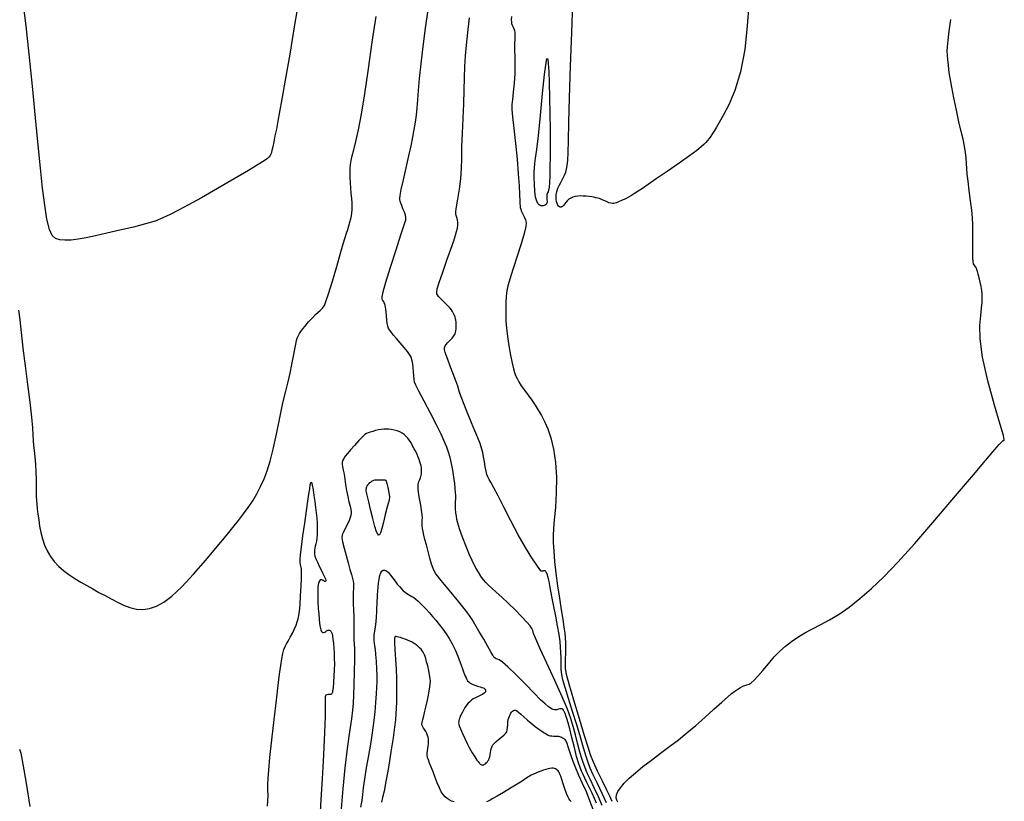
# Model space of a CAD drawing. Extents: x 349719 to 352919, y 1045800 to 1048800.
# Drawn here: x 351189 to 351477, y 1047892 to 1048121 of the extents above; entities that cross this region are included whole.
import ezdxf

# ---------------------------------------------------------------- set-up
doc = ezdxf.new("R2010")
doc.units = 0
doc.header["$MEASUREMENT"] = 0
doc.layers.add('INDEX', color=1, linetype='CONTINUOUS')
doc.layers.add('INTER', color=33, linetype='CONTINUOUS')

msp = doc.modelspace()

# ---------------------------------------------------------------- linework, layer by layer
at = {"layer": 'INDEX', "linetype": 'Continuous', "elevation": 2370}
msp.add_lwpolyline([(351360.83, 1047891.95), (351359.59, 1047894.62), (351358.19, 1047897.55), (351356.94, 1047900.17), (351356.94, 1047900.17), (351356.05, 1047902.09), (351355.41, 1047903.7), (351354.81, 1047905.52), (351354.81, 1047905.52), (351354.08, 1047908.01), (351353.18, 1047911.14), (351352.11, 1047914.77), (351352.11, 1047914.77), (351350.88, 1047918.69), (351349.67, 1047922.49), (351348.67, 1047925.68), (351348.67, 1047925.68), (351348.03, 1047927.94), (351347.7, 1047929.56), (351347.55, 1047930.99), (351347.55, 1047930.99), (351347.5, 1047932.59), (351347.48, 1047934.31), (351347.45, 1047935.99), (351347.45, 1047935.99), (351347.37, 1047937.57), (351347.2, 1047939.23), (351346.9, 1047941.27), (351346.9, 1047941.27), (351346.45, 1047943.83), (351345.92, 1047946.68), (351345.38, 1047949.49), (351345.38, 1047949.49), (351344.9, 1047951.94), (351344.5, 1047953.98), (351344.19, 1047955.59), (351344.19, 1047955.59), (351343.96, 1047956.77), (351343.79, 1047957.62), (351343.65, 1047958.25), (351343.65, 1047958.25), (351343.5, 1047958.77), (351343.34, 1047959.2), (351343.17, 1047959.53), (351343.17, 1047959.53), (351342.99, 1047959.77), (351342.8, 1047959.91), (351342.6, 1047959.96), (351342.6, 1047959.96), (351342.39, 1047959.92), (351342.18, 1047959.84), (351341.96, 1047959.79), (351341.96, 1047959.79), (351341.7, 1047959.85), (351341.23, 1047960.32), (351340.35, 1047961.53), (351338.92, 1047963.73), (351337.05, 1047966.79), (351334.94, 1047970.5), (351334.94, 1047970.5), (351332.77, 1047974.58), (351330.73, 1047978.57), (351329.03, 1047981.92), (351329.03, 1047981.92), (351327.81, 1047984.23), (351326.99, 1047985.71), (351326.44, 1047986.67), (351326.44, 1047986.67), (351326.05, 1047987.43), (351325.75, 1047988.18), (351325.5, 1047989.14), (351325.5, 1047989.14), (351325.25, 1047990.41), (351325.01, 1047991.86), (351324.76, 1047993.31), (351324.76, 1047993.31), (351324.51, 1047994.6), (351324.2, 1047995.85), (351323.74, 1047997.24), (351323.74, 1047997.24), (351323.08, 1047998.92), (351322.23, 1048000.93), (351321.23, 1048003.29), (351321.23, 1048003.29), (351320.14, 1048005.96), (351319.08, 1048008.63), (351318.22, 1048010.92), (351318.22, 1048010.92), (351317.66, 1048012.6), (351317.21, 1048014), (351316.68, 1048015.58), (351316.68, 1048015.58), (351315.9, 1048017.65), (351315.02, 1048019.89), (351314.25, 1048021.83), (351314.25, 1048021.83), (351313.76, 1048023.13), (351313.49, 1048023.89), (351313.36, 1048024.34), (351313.36, 1048024.34), (351313.3, 1048024.69), (351313.27, 1048024.98), (351313.29, 1048025.26), (351313.29, 1048025.26), (351313.36, 1048025.54), (351313.52, 1048025.86), (351313.79, 1048026.26), (351313.79, 1048026.26), (351314.22, 1048026.74), (351314.71, 1048027.26), (351315.19, 1048027.75), (351315.19, 1048027.75), (351315.57, 1048028.15), (351315.86, 1048028.48), (351316.09, 1048028.78), (351316.09, 1048028.78), (351316.28, 1048029.07), (351316.44, 1048029.4), (351316.57, 1048029.79), (351316.57, 1048029.79), (351316.66, 1048030.27), (351316.73, 1048030.82), (351316.76, 1048031.44), (351316.76, 1048031.44), (351316.75, 1048032.1), (351316.7, 1048032.75), (351316.63, 1048033.35), (351316.63, 1048033.35), (351316.53, 1048033.86), (351316.4, 1048034.29), (351316.25, 1048034.7), (351316.25, 1048034.7), (351316.08, 1048035.11), (351315.87, 1048035.53), (351315.64, 1048035.95), (351315.64, 1048035.95), (351315.36, 1048036.4), (351314.98, 1048036.9), (351314.42, 1048037.51), (351314.42, 1048037.51), (351313.64, 1048038.27), (351312.79, 1048039.07), (351312.04, 1048039.79), (351312.04, 1048039.79), (351311.53, 1048040.33), (351311.24, 1048040.76), (351311.09, 1048041.14), (351311.09, 1048041.14), (351311.03, 1048041.61), (351311.2, 1048042.54), (351311.76, 1048044.4), (351311.76, 1048044.4), (351312.78, 1048047.4), (351314.02, 1048050.95), (351315.18, 1048054.23), (351316, 1048056.62), (351316.53, 1048058.24), (351316.86, 1048059.39), (351316.86, 1048059.39), (351317.09, 1048060.34), (351317.22, 1048061.19), (351317.22, 1048061.99), (351317.22, 1048061.99), (351317.11, 1048062.78), (351316.92, 1048063.49), (351316.72, 1048064.07), (351316.72, 1048064.07), (351316.59, 1048064.53), (351316.59, 1048065.22), (351316.79, 1048066.56), (351316.79, 1048066.56), (351317.21, 1048068.84), (351317.72, 1048071.75), (351318.13, 1048074.84), (351318.13, 1048074.84), (351318.32, 1048077.79), (351318.38, 1048080.79), (351318.42, 1048084.17), (351318.42, 1048084.17), (351318.55, 1048088.14), (351318.75, 1048092.46), (351318.94, 1048096.77), (351318.94, 1048096.77), (351319.07, 1048100.76), (351319.18, 1048104.39), (351319.31, 1048107.72), (351319.31, 1048107.72), (351319.49, 1048110.81), (351319.76, 1048114), (351320.12, 1048117.64), (351320.12, 1048117.64), (351320.6, 1048122.02)], dxfattribs=at)
at = {"layer": 'INTER', "color": 33, "linetype": 'Continuous'}
for points, elevation in [([(351270.69, 1048127.87), (351269.37, 1048119.94), (351267.91, 1048111.37), (351266.58, 1048103.71), (351266.58, 1048103.71), (351265.61, 1048098.18), (351264.94, 1048094.42), (351264.43, 1048091.69), (351264.43, 1048091.69), (351264, 1048089.37), (351263.6, 1048087.35), (351263.25, 1048085.63), (351263.25, 1048085.63), (351262.94, 1048084.2), (351262.67, 1048083.07), (351262.44, 1048082.23), (351262.44, 1048082.23), (351262.23, 1048081.66), (351261.93, 1048081.22), (351261.39, 1048080.75), (351261.39, 1048080.75), (351260.43, 1048080.08), (351258.71, 1048078.98), (351255.84, 1048077.24), (351255.84, 1048077.24), (351251.63, 1048074.76), (351246.75, 1048071.93), (351242.07, 1048069.26), (351242.07, 1048069.26), (351238.28, 1048067.16), (351235.31, 1048065.57), (351232.88, 1048064.34), (351232.88, 1048064.34), (351230.71, 1048063.33), (351228.43, 1048062.43), (351225.63, 1048061.56), (351225.63, 1048061.56), (351222.06, 1048060.64), (351218.1, 1048059.73), (351214.27, 1048058.87), (351214.27, 1048058.87), (351210.98, 1048058.14), (351208.21, 1048057.55), (351205.84, 1048057.12), (351205.84, 1048057.12), (351203.78, 1048056.87), (351202, 1048056.8), (351200.5, 1048056.91), (351200.5, 1048056.91), (351199.27, 1048057.27), (351198.27, 1048058.16), (351197.44, 1048059.97), (351197.44, 1048059.97), (351196.72, 1048062.96), (351196.07, 1048067.05), (351195.46, 1048072.05), (351195.46, 1048072.05), (351194.85, 1048077.88), (351194.17, 1048084.69), (351193.39, 1048092.72), (351193.39, 1048092.72), (351192.46, 1048101.96), (351191.49, 1048111.35), (351190.6, 1048119.59), (351190.6, 1048119.59), (351189.89, 1048125.71)], 2376), ([(351402.6, 1048125.88), (351402.12, 1048119.59), (351401.34, 1048112.67), (351400.15, 1048106.11), (351400.15, 1048106.11), (351398.49, 1048100.69), (351396.65, 1048096.48), (351395.01, 1048093.4), (351395.01, 1048093.4), (351393.83, 1048091.3), (351393.04, 1048089.92), (351392.45, 1048088.94), (351392.45, 1048088.94), (351391.91, 1048088.09), (351391.4, 1048087.33), (351390.92, 1048086.66), (351390.92, 1048086.66), (351390.45, 1048086.06), (351389.95, 1048085.49), (351389.36, 1048084.88), (351389.36, 1048084.88), (351388.56, 1048084.15), (351387.28, 1048083.11), (351385.18, 1048081.55), (351385.18, 1048081.55), (351382.12, 1048079.38), (351378.62, 1048076.95), (351375.42, 1048074.75), (351375.42, 1048074.75), (351373.04, 1048073.13), (351371.38, 1048072.01), (351370.14, 1048071.19), (351370.14, 1048071.19), (351369.06, 1048070.5), (351368.11, 1048069.92), (351367.29, 1048069.45), (351367.29, 1048069.45), (351366.59, 1048069.07), (351365.99, 1048068.77), (351365.46, 1048068.52), (351365.46, 1048068.52), (351364.98, 1048068.31), (351364.55, 1048068.11), (351364.14, 1048067.93), (351364.14, 1048067.93), (351363.74, 1048067.78), (351363.35, 1048067.65), (351362.96, 1048067.57), (351362.96, 1048067.57), (351362.55, 1048067.56), (351362.09, 1048067.64), (351361.51, 1048067.81), (351361.51, 1048067.81), (351360.8, 1048068.11), (351360.03, 1048068.45), (351359.32, 1048068.76), (351359.32, 1048068.76), (351358.74, 1048068.99), (351358.23, 1048069.15), (351357.72, 1048069.27), (351357.72, 1048069.27), (351357.14, 1048069.38), (351356.47, 1048069.49), (351355.72, 1048069.6), (351355.72, 1048069.6), (351354.89, 1048069.69), (351354.02, 1048069.76), (351353.16, 1048069.78), (351353.16, 1048069.78), (351352.37, 1048069.73), (351351.63, 1048069.61), (351350.96, 1048069.41), (351350.35, 1048069.14), (351349.8, 1048068.8), (351349.32, 1048068.38), (351349.32, 1048068.38), (351348.9, 1048067.9), (351348.53, 1048067.41), (351348.19, 1048066.99), (351348.19, 1048066.99), (351347.87, 1048066.68), (351347.57, 1048066.51), (351347.28, 1048066.46), (351347.28, 1048066.46), (351347.02, 1048066.55), (351346.78, 1048066.77), (351346.55, 1048067.11), (351346.55, 1048067.11), (351346.34, 1048067.58), (351346.17, 1048068.14), (351346.06, 1048068.75), (351346.06, 1048068.75), (351346.02, 1048069.39), (351346.05, 1048070.04), (351346.16, 1048070.71), (351346.16, 1048070.71), (351346.34, 1048071.39), (351346.59, 1048072.09), (351346.92, 1048072.8), (351346.92, 1048072.8), (351347.32, 1048073.53), (351347.75, 1048074.29), (351348.16, 1048075.07), (351348.16, 1048075.07), (351348.53, 1048075.9), (351348.85, 1048076.77), (351349.11, 1048077.67), (351349.11, 1048077.67), (351349.31, 1048078.69), (351349.47, 1048080.15), (351349.58, 1048082.47), (351349.58, 1048082.47), (351349.67, 1048086.06), (351349.78, 1048091.28), (351349.98, 1048098.53), (351349.98, 1048098.53), (351350.28, 1048107.81), (351350.62, 1048117.68), (351350.9, 1048126.32)], 2368), ([(351188.35, 1048036.3), (351188.75, 1048033.47), (351188.75, 1048033.47), (351189.19, 1048029.72), (351189.7, 1048025.17), (351190.3, 1048020.03), (351190.3, 1048020.03), (351190.99, 1048014.56), (351191.66, 1048009.32), (351192.19, 1048004.92), (351192.19, 1048004.92), (351192.47, 1048001.8), (351192.6, 1047999.68), (351192.68, 1047998.11), (351192.68, 1047998.11), (351192.81, 1047996.69), (351192.99, 1047995.16), (351193.18, 1047993.36), (351193.18, 1047993.36), (351193.36, 1047991.19), (351193.5, 1047988.88), (351193.58, 1047986.77), (351193.58, 1047986.77), (351193.59, 1047985.11), (351193.57, 1047983.81), (351193.55, 1047982.71), (351193.55, 1047982.71), (351193.57, 1047981.66), (351193.64, 1047980.58), (351193.74, 1047979.4), (351193.74, 1047979.4), (351193.89, 1047978.06), (351194.08, 1047976.55), (351194.3, 1047974.87), (351194.3, 1047974.87), (351194.57, 1047973.05), (351194.92, 1047971.14), (351195.39, 1047969.25), (351195.39, 1047969.25), (351196.01, 1047967.45), (351196.8, 1047965.75), (351197.75, 1047964.15), (351197.75, 1047964.15), (351198.87, 1047962.66), (351200.14, 1047961.28), (351201.58, 1047959.99), (351201.58, 1047959.99), (351203.17, 1047958.81), (351204.87, 1047957.7), (351206.63, 1047956.64), (351206.63, 1047956.64), (351208.41, 1047955.61), (351210.19, 1047954.6), (351211.98, 1047953.61), (351213.78, 1047952.65), (351215.58, 1047951.7), (351217.4, 1047950.78), (351217.4, 1047950.78), (351219.22, 1047949.89), (351221.06, 1047949.16), (351222.94, 1047948.69), (351222.94, 1047948.69), (351224.87, 1047948.59), (351226.84, 1047948.89), (351228.87, 1047949.57), (351228.87, 1047949.57), (351230.98, 1047950.7), (351233.37, 1047952.48), (351236.25, 1047955.18), (351236.25, 1047955.18), (351239.71, 1047958.91), (351243.36, 1047963.09), (351246.68, 1047967.03), (351246.68, 1047967.03), (351249.27, 1047970.16), (351251.26, 1047972.61), (351252.89, 1047974.67), (351252.89, 1047974.67), (351254.39, 1047976.6), (351255.78, 1047978.51), (351257.08, 1047980.45), (351257.08, 1047980.45), (351258.28, 1047982.48), (351259.38, 1047984.61), (351260.38, 1047986.84), (351260.38, 1047986.84), (351261.3, 1047989.22), (351262.18, 1047992.02), (351263.08, 1047995.57), (351263.08, 1047995.57), (351264.04, 1048000), (351265.02, 1048004.77), (351265.94, 1048009.14), (351265.94, 1048009.14), (351266.74, 1048012.57), (351267.44, 1048015.31), (351268.04, 1048017.81), (351268.04, 1048017.81), (351268.58, 1048020.37), (351269.03, 1048022.84), (351269.4, 1048024.92), (351269.4, 1048024.92), (351269.68, 1048026.39), (351269.9, 1048027.37), (351270.11, 1048028.09), (351270.11, 1048028.09), (351270.36, 1048028.73), (351270.75, 1048029.44), (351271.39, 1048030.36), (351271.39, 1048030.36), (351272.34, 1048031.54), (351273.46, 1048032.85), (351274.58, 1048034.07), (351274.58, 1048034.07), (351275.52, 1048035.02), (351276.28, 1048035.73), (351276.84, 1048036.23), (351276.84, 1048036.23), (351277.23, 1048036.58), (351277.52, 1048036.87), (351277.77, 1048037.18), (351277.77, 1048037.18), (351278.08, 1048037.69), (351278.55, 1048038.83), (351279.32, 1048041.11), (351279.32, 1048041.11), (351280.43, 1048044.78), (351281.69, 1048049.08), (351282.83, 1048053), (351282.83, 1048053), (351283.63, 1048055.77), (351284.17, 1048057.58), (351284.58, 1048058.86), (351284.58, 1048058.86), (351284.94, 1048059.99), (351285.27, 1048061.06), (351285.57, 1048062.06), (351285.57, 1048062.06), (351285.82, 1048063.04), (351286.01, 1048063.98), (351286.16, 1048064.88), (351286.16, 1048064.88), (351286.24, 1048065.76), (351286.28, 1048066.7), (351286.24, 1048067.77), (351286.24, 1048067.77), (351286.13, 1048069.04), (351285.98, 1048070.47), (351285.84, 1048072.02), (351285.84, 1048072.02), (351285.74, 1048073.6), (351285.68, 1048075.16), (351285.66, 1048076.59), (351285.68, 1048077.86), (351285.78, 1048079.03), (351285.96, 1048080.21), (351285.96, 1048080.21), (351286.27, 1048081.56), (351286.71, 1048083.31), (351287.3, 1048085.76), (351287.3, 1048085.76), (351288.05, 1048089.17), (351288.93, 1048093.76), (351289.91, 1048099.7), (351289.91, 1048099.7), (351290.98, 1048107), (351292.11, 1048114.88), (351293.26, 1048122.35)], 2374), ([(351359.53, 1047891.14), (351358.43, 1047893.67), (351357.22, 1047896.33), (351356.14, 1047898.64), (351356.14, 1047898.64), (351355.39, 1047900.26), (351354.87, 1047901.41), (351354.45, 1047902.45), (351354, 1047903.7), (351353.49, 1047905.25), (351352.94, 1047907.15), (351352.94, 1047907.15), (351352.34, 1047909.4), (351351.71, 1047911.85), (351351.05, 1047914.3), (351351.05, 1047914.3), (351350.35, 1047916.67), (351349.37, 1047919.39), (351347.86, 1047922.99), (351347.86, 1047922.99), (351345.7, 1047927.75), (351343.31, 1047932.85), (351341.28, 1047937.21), (351341.28, 1047937.21), (351340.05, 1047940.02), (351339.46, 1047941.57), (351339.17, 1047942.42), (351339.17, 1047942.42), (351338.89, 1047943.06), (351338.39, 1047943.81), (351337.44, 1047944.9), (351337.44, 1047944.9), (351335.91, 1047946.52), (351333.99, 1047948.46), (351331.98, 1047950.42), (351331.98, 1047950.42), (351330.1, 1047952.16), (351328.48, 1047953.62), (351327.16, 1047954.79), (351327.16, 1047954.79), (351326.17, 1047955.7), (351325.4, 1047956.48), (351324.72, 1047957.32), (351324.72, 1047957.32), (351324.01, 1047958.35), (351323.29, 1047959.5), (351322.62, 1047960.62), (351322.62, 1047960.62), (351322.02, 1047961.67), (351321.39, 1047962.9), (351320.62, 1047964.65), (351320.62, 1047964.65), (351319.64, 1047967.09), (351318.61, 1047969.81), (351317.75, 1047972.2), (351317.75, 1047972.2), (351317.21, 1047973.85), (351316.93, 1047974.96), (351316.79, 1047975.89), (351316.79, 1047975.89), (351316.67, 1047976.94), (351316.58, 1047978.06), (351316.54, 1047979.16), (351316.54, 1047979.16), (351316.55, 1047980.15), (351316.59, 1047981.06), (351316.61, 1047981.96), (351316.61, 1047981.96), (351316.58, 1047982.9), (351316.48, 1047984.02), (351316.32, 1047985.47), (351316.32, 1047985.47), (351316.07, 1047987.32), (351315.76, 1047989.37), (351315.39, 1047991.36), (351315.39, 1047991.36), (351314.98, 1047993.09), (351314.52, 1047994.65), (351313.96, 1047996.19), (351313.96, 1047996.19), (351313.26, 1047997.89), (351312.32, 1047999.97), (351310.98, 1048002.68), (351310.98, 1048002.68), (351309.22, 1048006.1), (351307.36, 1048009.64), (351305.82, 1048012.55), (351305.82, 1048012.55), (351304.92, 1048014.29), (351304.53, 1048015.25), (351304.39, 1048016.02), (351304.39, 1048016.02), (351304.31, 1048017.07), (351304.24, 1048018.32), (351304.14, 1048019.55), (351304.14, 1048019.55), (351304.02, 1048020.58), (351303.86, 1048021.42), (351303.67, 1048022.11), (351303.67, 1048022.11), (351303.43, 1048022.7), (351303.06, 1048023.34), (351302.42, 1048024.2), (351302.42, 1048024.2), (351301.46, 1048025.38), (351300.34, 1048026.71), (351299.26, 1048027.97), (351298.38, 1048028.99), (351297.72, 1048029.77), (351297.24, 1048030.41), (351297.24, 1048030.41), (351296.91, 1048030.97), (351296.68, 1048031.58), (351296.52, 1048032.38), (351296.52, 1048032.38), (351296.39, 1048033.44), (351296.28, 1048034.61), (351296.19, 1048035.7), (351296.19, 1048035.7), (351296.1, 1048036.56), (351296.01, 1048037.21), (351295.91, 1048037.72), (351295.91, 1048037.72), (351295.79, 1048038.14), (351295.65, 1048038.49), (351295.48, 1048038.77), (351295.48, 1048038.77), (351295.29, 1048039), (351295.13, 1048039.24), (351295.02, 1048039.6), (351295.02, 1048039.6), (351295.03, 1048040.25), (351295.34, 1048041.69), (351296.14, 1048044.5), (351296.14, 1048044.5), (351297.52, 1048048.95), (351299.14, 1048054.02), (351300.55, 1048058.36), (351300.55, 1048058.36), (351301.39, 1048060.99), (351301.78, 1048062.22), (351301.93, 1048062.72), (351301.93, 1048062.72), (351302, 1048063.08), (351301.99, 1048063.51), (351301.85, 1048064.13), (351301.85, 1048064.13), (351301.54, 1048065.03), (351301.14, 1048066.05), (351300.77, 1048066.99), (351300.77, 1048066.99), (351300.5, 1048067.7), (351300.33, 1048068.22), (351300.23, 1048068.63), (351300.23, 1048068.63), (351300.18, 1048069.06), (351300.27, 1048069.92), (351300.6, 1048071.64), (351300.6, 1048071.64), (351301.24, 1048074.48), (351302.05, 1048077.99), (351302.86, 1048081.51), (351302.86, 1048081.51), (351303.53, 1048084.51), (351304.04, 1048087.04), (351304.46, 1048089.27), (351304.46, 1048089.27), (351304.8, 1048091.37), (351305.07, 1048093.45), (351305.29, 1048095.59), (351305.29, 1048095.59), (351305.46, 1048097.94), (351305.66, 1048100.72), (351305.96, 1048104.2), (351305.96, 1048104.2), (351306.42, 1048108.54), (351307.03, 1048113.55), (351307.74, 1048118.91), (351307.74, 1048118.91), (351308.54, 1048124.35)], 2372), ([(351332.96, 1048122.41), (351332.91, 1048121.43), (351332.92, 1048120.81), (351333, 1048120.34), (351333, 1048120.34), (351333.2, 1048119.81), (351333.44, 1048119.24), (351333.68, 1048118.71), (351333.68, 1048118.71), (351333.85, 1048118.23), (351333.94, 1048117.69), (351333.97, 1048116.93), (351333.97, 1048116.93), (351333.93, 1048115.8), (351333.88, 1048114.33), (351333.86, 1048112.55), (351333.86, 1048112.55), (351333.91, 1048110.51), (351333.96, 1048108.21), (351333.92, 1048105.65), (351333.92, 1048105.65), (351333.75, 1048102.88), (351333.49, 1048100.22), (351333.25, 1048098.06), (351333.25, 1048098.06), (351333.09, 1048096.58), (351333.08, 1048095.16), (351333.26, 1048092.98), (351333.26, 1048092.98), (351333.64, 1048089.5), (351334.12, 1048085.13), (351334.59, 1048080.53), (351334.59, 1048080.53), (351334.94, 1048076.31), (351335.17, 1048072.75), (351335.31, 1048070.07), (351335.31, 1048070.07), (351335.39, 1048068.4), (351335.43, 1048067.46), (351335.46, 1048066.9), (351335.46, 1048066.9), (351335.52, 1048066.42), (351335.65, 1048065.89), (351335.88, 1048065.26), (351335.88, 1048065.26), (351336.24, 1048064.49), (351336.66, 1048063.65), (351337.02, 1048062.82), (351337.02, 1048062.82), (351337.24, 1048062), (351337.18, 1048060.82), (351336.72, 1048058.81), (351336.72, 1048058.81), (351335.8, 1048055.71), (351334.66, 1048052.1), (351333.57, 1048048.78), (351333.57, 1048048.78), (351332.79, 1048046.34), (351332.27, 1048044.67), (351331.93, 1048043.46), (351331.93, 1048043.46), (351331.69, 1048042.43), (351331.51, 1048041.41), (351331.39, 1048040.22), (351331.39, 1048040.22), (351331.3, 1048038.75), (351331.25, 1048037.04), (351331.26, 1048035.17), (351331.26, 1048035.17), (351331.33, 1048033.19), (351331.5, 1048031.03), (351331.78, 1048028.58), (351332.2, 1048025.83), (351332.68, 1048023.1), (351333.15, 1048020.77), (351333.15, 1048020.77), (351333.52, 1048019.12), (351333.85, 1048018), (351334.18, 1048017.13), (351334.18, 1048017.13), (351334.58, 1048016.26), (351335.1, 1048015.3), (351335.81, 1048014.17), (351335.81, 1048014.17), (351336.74, 1048012.85), (351337.81, 1048011.4), (351338.88, 1048009.91), (351338.88, 1048009.91), (351339.87, 1048008.45), (351340.79, 1048006.98), (351341.71, 1048005.43), (351341.71, 1048005.43), (351342.67, 1048003.68), (351343.62, 1048001.58), (351344.52, 1047998.92), (351344.52, 1047998.92), (351345.28, 1047995.58), (351345.85, 1047991.65), (351346.13, 1047987.32), (351346.13, 1047987.32), (351346.08, 1047982.79), (351345.82, 1047978.5), (351345.51, 1047974.9), (351345.51, 1047974.9), (351345.29, 1047972.28), (351345.19, 1047970.25), (351345.21, 1047968.2), (351345.21, 1047968.2), (351345.35, 1047965.68), (351345.6, 1047962.67), (351345.99, 1047959.25), (351345.99, 1047959.25), (351346.49, 1047955.56), (351347.04, 1047951.88), (351347.56, 1047948.51), (351347.56, 1047948.51), (351347.99, 1047945.7), (351348.32, 1047943.44), (351348.56, 1047941.65), (351348.56, 1047941.65), (351348.73, 1047940.22), (351348.82, 1047938.92), (351348.84, 1047937.5), (351348.84, 1047937.5), (351348.8, 1047935.8), (351348.73, 1047934.02), (351348.66, 1047932.47), (351348.66, 1047932.47), (351348.69, 1047931.26), (351348.98, 1047929.67), (351349.77, 1047926.8), (351349.77, 1047926.8), (351351.16, 1047922.11), (351352.82, 1047916.61), (351354.31, 1047911.7), (351354.31, 1047911.7), (351355.31, 1047908.36), (351356.06, 1047906.08), (351356.92, 1047903.94), (351356.92, 1047903.94), (351358.13, 1047901.26), (351359.53, 1047898.33), (351360.81, 1047895.69), (351360.81, 1047895.69), (351361.75, 1047893.74), (351362.39, 1047892.37)], 2368), ([(351364.16, 1047892.17), (351363.88, 1047892.75), (351363.7, 1047893.44), (351363.75, 1047894.26), (351363.75, 1047894.26), (351364.14, 1047895.23), (351364.88, 1047896.37), (351365.98, 1047897.67), (351367.45, 1047899.13), (351369.28, 1047900.75), (351371.46, 1047902.54), (351371.46, 1047902.54), (351373.97, 1047904.48), (351376.67, 1047906.49), (351379.35, 1047908.49), (351379.35, 1047908.49), (351381.9, 1047910.43), (351384.4, 1047912.41), (351386.98, 1047914.56), (351386.98, 1047914.56), (351389.7, 1047916.95), (351392.34, 1047919.33), (351394.61, 1047921.4), (351394.61, 1047921.4), (351396.3, 1047922.91), (351397.52, 1047923.95), (351398.47, 1047924.69), (351398.47, 1047924.69), (351399.31, 1047925.28), (351400.08, 1047925.74), (351400.78, 1047926.08), (351400.78, 1047926.08), (351401.41, 1047926.3), (351402.01, 1047926.48), (351402.61, 1047926.72), (351402.61, 1047926.72), (351403.28, 1047927.12), (351404.11, 1047927.83), (351405.22, 1047929), (351405.22, 1047929), (351406.66, 1047930.7), (351408.32, 1047932.71), (351410.03, 1047934.69), (351410.03, 1047934.69), (351411.68, 1047936.39), (351413.33, 1047937.85), (351415.05, 1047939.18), (351415.05, 1047939.18), (351416.93, 1047940.47), (351418.99, 1047941.73), (351421.22, 1047942.96), (351421.22, 1047942.96), (351423.64, 1047944.2), (351426.23, 1047945.57), (351429.01, 1047947.22), (351429.01, 1047947.22), (351431.98, 1047949.29), (351435.15, 1047951.79), (351438.51, 1047954.73), (351438.51, 1047954.73), (351442.11, 1047958.18), (351446.23, 1047962.45), (351451.21, 1047967.94), (351451.21, 1047967.94), (351457.13, 1047974.76), (351463.2, 1047981.88), (351468.4, 1047988.04), (351468.4, 1047988.04), (351471.95, 1047992.24), (351474.08, 1047994.76), (351475.28, 1047996.15), (351475.28, 1047996.15), (351475.96, 1047996.94), (351476.34, 1047997.34), (351476.55, 1047997.56), (351476.55, 1047997.56), (351476.73, 1047997.72), (351476.89, 1047997.86), (351477.04, 1047997.98), (351477.04, 1047997.98), (351477.18, 1047998.08), (351477.31, 1047998.16), (351477.43, 1047998.22), (351477.43, 1047998.22), (351477.48, 1047998.42), (351477.21, 1047999.61), (351476.31, 1048002.78), (351476.31, 1048002.78), (351474.63, 1048008.5), (351472.67, 1048015.6), (351471.09, 1048022.49), (351471.09, 1048022.49), (351470.39, 1048027.89), (351470.35, 1048031.85), (351470.61, 1048034.75), (351470.61, 1048034.75), (351470.83, 1048036.92), (351470.96, 1048038.58), (351471.01, 1048039.89), (351471.01, 1048039.89), (351470.97, 1048041.01), (351470.85, 1048042.09), (351470.66, 1048043.22), (351470.66, 1048043.22), (351470.4, 1048044.48), (351470.12, 1048045.74), (351469.86, 1048046.84), (351469.65, 1048047.64), (351469.47, 1048048.21), (351469.28, 1048048.64), (351469.28, 1048048.64), (351469.06, 1048049.02), (351468.83, 1048049.34), (351468.61, 1048049.61), (351468.61, 1048049.61), (351468.45, 1048049.88), (351468.34, 1048050.44), (351468.28, 1048051.7), (351468.28, 1048051.7), (351468.27, 1048053.86), (351468.28, 1048056.53), (351468.29, 1048059.15), (351468.29, 1048059.15), (351468.27, 1048061.32), (351468.18, 1048063.33), (351467.96, 1048065.59), (351467.96, 1048065.59), (351467.61, 1048068.39), (351467.19, 1048071.39), (351466.84, 1048074.11), (351466.84, 1048074.11), (351466.62, 1048076.2), (351466.5, 1048077.82), (351466.42, 1048079.29), (351466.42, 1048079.29), (351466.31, 1048080.86), (351466.13, 1048082.56), (351465.83, 1048084.4), (351465.83, 1048084.4), (351465.39, 1048086.38), (351464.82, 1048088.68), (351464.15, 1048091.52), (351464.15, 1048091.52), (351463.43, 1048094.96), (351462.72, 1048098.53), (351462.13, 1048101.64), (351462.13, 1048101.64), (351461.72, 1048103.84), (351461.44, 1048105.41), (351461.25, 1048106.74), (351461.25, 1048106.74), (351461.08, 1048108.18), (351460.93, 1048109.66), (351460.82, 1048111.02), (351460.82, 1048111.02), (351460.76, 1048112.2), (351460.79, 1048113.51), (351460.98, 1048115.39), (351460.98, 1048115.39), (351461.35, 1048118.11), (351461.83, 1048121.48)], 2366), ([(351357.86, 1047891.87), (351357.31, 1047893.19), (351357.31, 1047893.19), (351356.61, 1047894.73), (351355.82, 1047896.35), (351355.08, 1047897.87), (351355.08, 1047897.87), (351354.46, 1047899.15), (351353.94, 1047900.24), (351353.5, 1047901.24), (351353.5, 1047901.24), (351353.08, 1047902.28), (351352.62, 1047903.61), (351352.07, 1047905.51), (351352.07, 1047905.51), (351351.39, 1047908.13), (351350.67, 1047911.03), (351350.02, 1047913.61), (351350.02, 1047913.61), (351349.54, 1047915.42), (351349.19, 1047916.61), (351348.91, 1047917.43), (351348.91, 1047917.43), (351348.65, 1047918.1), (351348.41, 1047918.66), (351348.19, 1047919.09), (351348.19, 1047919.09), (351347.99, 1047919.36), (351347.77, 1047919.5), (351347.49, 1047919.52), (351347.49, 1047919.52), (351347.12, 1047919.45), (351346.71, 1047919.33), (351346.29, 1047919.23), (351346.29, 1047919.23), (351345.91, 1047919.18), (351345.56, 1047919.19), (351345.22, 1047919.26), (351345.22, 1047919.26), (351344.84, 1047919.4), (351344.38, 1047919.67), (351343.73, 1047920.14), (351343.73, 1047920.14), (351342.83, 1047920.91), (351341.5, 1047922.15), (351339.59, 1047924.05), (351339.59, 1047924.05), (351337.04, 1047926.66), (351334.3, 1047929.46), (351331.92, 1047931.8), (351331.92, 1047931.8), (351330.33, 1047933.17), (351329.39, 1047933.79), (351328.84, 1047934), (351328.84, 1047934), (351328.45, 1047934.14), (351328.13, 1047934.32), (351327.82, 1047934.66), (351327.82, 1047934.66), (351327.46, 1047935.23), (351326.92, 1047936.2), (351326.06, 1047937.74), (351326.06, 1047937.74), (351324.81, 1047939.91), (351323.42, 1047942.28), (351322.23, 1047944.31), (351322.23, 1047944.31), (351321.44, 1047945.68), (351320.69, 1047946.83), (351319.49, 1047948.4), (351319.49, 1047948.4), (351317.53, 1047950.82), (351315.24, 1047953.6), (351313.22, 1047956.04), (351313.22, 1047956.04), (351311.92, 1047957.6), (351311.21, 1047958.48), (351310.79, 1047959.07), (351310.79, 1047959.07), (351310.41, 1047959.69), (351310, 1047960.56), (351309.54, 1047961.84), (351309.02, 1047963.61), (351308.48, 1047965.62), (351307.99, 1047967.55), (351307.99, 1047967.55), (351307.58, 1047969.13), (351307.26, 1047970.39), (351307.02, 1047971.42), (351307.02, 1047971.42), (351306.85, 1047972.3), (351306.75, 1047973.08), (351306.75, 1047973.8), (351306.75, 1047973.8), (351306.81, 1047974.55), (351306.84, 1047975.55), (351306.71, 1047977.06), (351306.71, 1047977.06), (351306.34, 1047979.2), (351305.9, 1047981.59), (351305.6, 1047983.72), (351305.6, 1047983.72), (351305.59, 1047985.19), (351305.79, 1047986.1), (351306.05, 1047986.69), (351306.05, 1047986.69), (351306.25, 1047987.15), (351306.39, 1047987.56), (351306.48, 1047987.94), (351306.48, 1047987.94), (351306.54, 1047988.34), (351306.57, 1047988.76), (351306.58, 1047989.19), (351306.58, 1047989.19), (351306.57, 1047989.65), (351306.52, 1047990.13), (351306.42, 1047990.65), (351306.42, 1047990.65), (351306.29, 1047991.23), (351306.1, 1047991.85), (351305.86, 1047992.52), (351305.86, 1047992.52), (351305.58, 1047993.24), (351305.25, 1047994.02), (351304.86, 1047994.84), (351304.86, 1047994.84), (351304.44, 1047995.71), (351303.97, 1047996.58), (351303.49, 1047997.41), (351303.49, 1047997.41), (351303, 1047998.16), (351302.51, 1047998.82), (351302, 1047999.4), (351302, 1047999.4), (351301.49, 1047999.89), (351300.92, 1048000.3), (351300.24, 1048000.65), (351300.24, 1048000.65), (351299.43, 1048000.94), (351298.56, 1048001.17), (351297.7, 1048001.33), (351297.7, 1048001.33), (351296.92, 1048001.44), (351296.2, 1048001.48), (351295.49, 1048001.46), (351295.49, 1048001.46), (351294.73, 1048001.36), (351293.94, 1048001.21), (351293.11, 1048001.01), (351293.11, 1048001.01), (351292.28, 1048000.77), (351291.51, 1048000.53), (351290.88, 1048000.33), (351290.88, 1048000.33), (351290.43, 1048000.17), (351289.97, 1047999.86), (351289.26, 1047999.21), (351289.26, 1047999.21), (351288.17, 1047998.07), (351286.89, 1047996.68), (351285.7, 1047995.34), (351285.7, 1047995.34), (351284.82, 1047994.29), (351284.21, 1047993.51), (351283.79, 1047992.88), (351283.79, 1047992.88), (351283.48, 1047992.33), (351283.3, 1047991.77), (351283.27, 1047991.15), (351283.27, 1047991.15), (351283.38, 1047990.39), (351283.6, 1047989.45), (351283.85, 1047988.27), (351283.85, 1047988.27), (351284.07, 1047986.82), (351284.3, 1047985.18), (351284.57, 1047983.45), (351284.57, 1047983.45), (351284.93, 1047981.72), (351285.3, 1047980.13), (351285.61, 1047978.83), (351285.81, 1047977.89), (351285.9, 1047977.24), (351285.9, 1047976.72), (351285.9, 1047976.72), (351285.84, 1047976.2), (351285.67, 1047975.57), (351285.34, 1047974.71), (351285.34, 1047974.71), (351284.82, 1047973.58), (351284.21, 1047972.34), (351283.68, 1047971.25), (351283.68, 1047971.25), (351283.34, 1047970.42), (351283.24, 1047969.59), (351283.41, 1047968.4), (351283.41, 1047968.4), (351283.84, 1047966.59), (351284.43, 1047964.41), (351285.05, 1047962.22), (351285.05, 1047962.22), (351285.58, 1047960.32), (351286, 1047958.8), (351286.31, 1047957.65), (351286.31, 1047957.65), (351286.52, 1047956.87), (351286.63, 1047956.28), (351286.65, 1047955.65), (351286.65, 1047955.65), (351286.59, 1047954.81), (351286.51, 1047953.67), (351286.48, 1047952.19), (351286.48, 1047952.19), (351286.53, 1047950.38), (351286.63, 1047948.43), (351286.71, 1047946.57), (351286.71, 1047946.57), (351286.72, 1047944.95), (351286.69, 1047943.41), (351286.7, 1047941.72), (351286.7, 1047941.72), (351286.77, 1047939.67), (351286.87, 1047937.13), (351286.91, 1047934.01), (351286.91, 1047934.01), (351286.86, 1047930.32), (351286.74, 1047926.58), (351286.61, 1047923.38), (351286.61, 1047923.38), (351286.5, 1047921.09), (351286.33, 1047919.1), (351286.01, 1047916.55), (351286.01, 1047916.55), (351285.47, 1047912.78), (351284.79, 1047907.89), (351284.1, 1047902.2), (351284.1, 1047902.2), (351283.51, 1047896.07), (351283.01, 1047890.15)], 2374), ([(351261.4, 1047890.98), (351261.53, 1047892.52), (351261.53, 1047892.52), (351261.56, 1047894.09), (351261.54, 1047895.69), (351261.53, 1047897.32), (351261.53, 1047897.32), (351261.59, 1047899.1), (351261.76, 1047901.53), (351262.11, 1047905.2), (351262.11, 1047905.2), (351262.67, 1047910.42), (351263.34, 1047916.39), (351264, 1047922.01), (351264, 1047922.01), (351264.54, 1047926.4), (351264.96, 1047929.67), (351265.31, 1047932.15), (351265.31, 1047932.15), (351265.62, 1047934.13), (351265.91, 1047935.69), (351266.2, 1047936.87), (351266.2, 1047936.87), (351266.54, 1047937.75), (351266.94, 1047938.5), (351267.44, 1047939.34), (351267.44, 1047939.34), (351268.06, 1047940.43), (351268.72, 1047941.66), (351269.32, 1047942.88), (351269.32, 1047942.88), (351269.79, 1047943.96), (351270.13, 1047944.93), (351270.4, 1047945.85), (351270.4, 1047945.85), (351270.61, 1047946.83), (351270.79, 1047948.12), (351270.96, 1047950), (351270.96, 1047950), (351271.12, 1047952.59), (351271.25, 1047955.42), (351271.35, 1047957.87), (351271.35, 1047957.87), (351271.39, 1047959.46), (351271.38, 1047960.36), (351271.32, 1047960.89), (351271.32, 1047960.89), (351271.21, 1047961.33), (351271.09, 1047961.81), (351271.01, 1047962.4), (351271.01, 1047962.4), (351271, 1047963.22), (351271.11, 1047964.59), (351271.37, 1047966.84), (351271.37, 1047966.84), (351271.8, 1047970.13), (351272.33, 1047973.92), (351272.83, 1047977.5), (351272.83, 1047977.5), (351273.23, 1047980.31), (351273.53, 1047982.39), (351273.77, 1047983.96), (351273.77, 1047983.96), (351273.95, 1047985.16), (351274.12, 1047985.85), (351274.3, 1047985.86), (351274.52, 1047985.05), (351274.76, 1047983.65), (351275.02, 1047981.96), (351275.02, 1047981.96), (351275.27, 1047980.22), (351275.5, 1047978.52), (351275.7, 1047976.9), (351275.7, 1047976.9), (351275.85, 1047975.38), (351275.96, 1047973.97), (351276.01, 1047972.68), (351276.01, 1047972.68), (351276.01, 1047971.5), (351275.97, 1047970.43), (351275.87, 1047969.47), (351275.87, 1047969.47), (351275.73, 1047968.63), (351275.57, 1047967.87), (351275.42, 1047967.18), (351275.42, 1047967.18), (351275.3, 1047966.54), (351275.23, 1047965.94), (351275.19, 1047965.38), (351275.19, 1047965.38), (351275.2, 1047964.85), (351275.32, 1047964.26), (351275.58, 1047963.48), (351275.58, 1047963.48), (351276.03, 1047962.45), (351276.58, 1047961.3), (351277.12, 1047960.2), (351277.12, 1047960.2), (351277.58, 1047959.3), (351277.93, 1047958.57), (351278.2, 1047958), (351278.2, 1047958), (351278.38, 1047957.54), (351278.47, 1047957.19), (351278.48, 1047956.95), (351278.48, 1047956.95), (351278.41, 1047956.82), (351278.25, 1047956.8), (351278.01, 1047956.89), (351278.01, 1047956.89), (351277.69, 1047957.07), (351277.34, 1047957.24), (351277, 1047957.28), (351277, 1047957.28), (351276.71, 1047957.08), (351276.47, 1047956.64), (351276.3, 1047955.94), (351276.3, 1047955.94), (351276.18, 1047954.99), (351276.12, 1047953.79), (351276.13, 1047952.34), (351276.13, 1047952.34), (351276.18, 1047950.66), (351276.28, 1047948.89), (351276.41, 1047947.19), (351276.41, 1047947.19), (351276.55, 1047945.71), (351276.7, 1047944.45), (351276.86, 1047943.44), (351276.86, 1047943.44), (351277.04, 1047942.66), (351277.25, 1047942.12), (351277.51, 1047941.85), (351277.51, 1047941.85), (351277.83, 1047941.83), (351278.18, 1047941.98), (351278.5, 1047942.17), (351278.5, 1047942.17), (351278.75, 1047942.32), (351278.95, 1047942.42), (351279.12, 1047942.49), (351279.12, 1047942.49), (351279.27, 1047942.55), (351279.43, 1047942.57), (351279.6, 1047942.53), (351279.6, 1047942.53), (351279.79, 1047942.41), (351279.98, 1047942.2), (351280.17, 1047941.88), (351280.17, 1047941.88), (351280.33, 1047941.44), (351280.47, 1047940.8), (351280.6, 1047939.88), (351280.6, 1047939.88), (351280.72, 1047938.65), (351280.83, 1047937.21), (351280.92, 1047935.69), (351280.92, 1047935.69), (351280.99, 1047934.19), (351281.03, 1047932.65), (351281, 1047930.94), (351281, 1047930.94), (351280.9, 1047929.03), (351280.76, 1047927.16), (351280.62, 1047925.66), (351280.51, 1047924.74), (351280.43, 1047924.29), (351280.37, 1047924.07), (351280.37, 1047924.07), (351280.3, 1047923.92), (351280.17, 1047923.8), (351279.95, 1047923.72), (351279.95, 1047923.72), (351279.59, 1047923.69), (351279.16, 1047923.67), (351278.78, 1047923.62), (351278.78, 1047923.62), (351278.51, 1047923.46), (351278.35, 1047923), (351278.29, 1047922.02), (351278.29, 1047922.02), (351278.3, 1047920.25), (351278.28, 1047917.26), (351278.15, 1047912.55), (351278.15, 1047912.55), (351277.83, 1047906.01), (351277.42, 1047898.93), (351277.04, 1047892.95), (351277.04, 1047892.95), (351276.8, 1047889.29)], 2372), ([(351288.82, 1047890.68), (351289.12, 1047892.62), (351289.12, 1047892.62), (351289.34, 1047894.4), (351289.58, 1047896.34), (351289.94, 1047898.85), (351289.94, 1047898.85), (351290.48, 1047902.17), (351291.12, 1047905.81), (351291.71, 1047909.15), (351291.71, 1047909.15), (351292.14, 1047911.74), (351292.44, 1047913.88), (351292.69, 1047916.06), (351292.69, 1047916.06), (351292.93, 1047918.64), (351293.15, 1047921.37), (351293.34, 1047923.83), (351293.34, 1047923.83), (351293.46, 1047925.78), (351293.52, 1047927.43), (351293.52, 1047929.17), (351293.52, 1047929.17), (351293.46, 1047931.22), (351293.35, 1047933.4), (351293.22, 1047935.35), (351293.22, 1047935.35), (351293.07, 1047936.83), (351292.92, 1047937.93), (351292.79, 1047938.76), (351292.79, 1047938.76), (351292.7, 1047939.5), (351292.67, 1047940.25), (351292.73, 1047941.13), (351292.73, 1047941.13), (351292.88, 1047942.24), (351293.07, 1047943.53), (351293.26, 1047944.95), (351293.26, 1047944.95), (351293.38, 1047946.41), (351293.46, 1047947.82), (351293.5, 1047949.09), (351293.5, 1047949.09), (351293.53, 1047950.15), (351293.57, 1047951.08), (351293.62, 1047951.98), (351293.62, 1047951.98), (351293.68, 1047952.95), (351293.76, 1047954), (351293.86, 1047955.14), (351293.86, 1047955.14), (351293.98, 1047956.34), (351294.13, 1047957.51), (351294.33, 1047958.54), (351294.6, 1047959.32), (351294.92, 1047959.85), (351295.31, 1047960.13), (351295.31, 1047960.13), (351295.76, 1047960.14), (351296.27, 1047959.89), (351296.85, 1047959.39), (351296.85, 1047959.39), (351297.48, 1047958.65), (351298.15, 1047957.76), (351298.82, 1047956.86), (351298.82, 1047956.86), (351299.47, 1047956.03), (351300.08, 1047955.29), (351300.67, 1047954.64), (351300.67, 1047954.64), (351301.23, 1047954.09), (351301.77, 1047953.63), (351302.27, 1047953.27), (351302.27, 1047953.27), (351302.75, 1047952.99), (351303.23, 1047952.73), (351303.74, 1047952.44), (351303.74, 1047952.44), (351304.3, 1047952.06), (351304.92, 1047951.58), (351305.59, 1047951), (351305.59, 1047951), (351306.32, 1047950.32), (351307.1, 1047949.53), (351307.95, 1047948.64), (351307.95, 1047948.64), (351308.84, 1047947.66), (351309.79, 1047946.58), (351310.78, 1047945.42), (351310.78, 1047945.42), (351311.79, 1047944.18), (351312.81, 1047942.87), (351313.79, 1047941.49), (351313.79, 1047941.49), (351314.72, 1047940.04), (351315.6, 1047938.48), (351316.43, 1047936.76), (351316.43, 1047936.76), (351317.22, 1047934.89), (351317.93, 1047933.05), (351318.51, 1047931.48), (351318.51, 1047931.48), (351318.92, 1047930.35), (351319.2, 1047929.58), (351319.42, 1047929.02), (351319.42, 1047929.02), (351319.63, 1047928.54), (351319.85, 1047928.11), (351320.1, 1047927.72), (351320.1, 1047927.72), (351320.4, 1047927.34), (351320.81, 1047926.98), (351321.39, 1047926.66), (351321.39, 1047926.66), (351322.16, 1047926.38), (351323, 1047926.14), (351323.75, 1047925.94), (351323.75, 1047925.94), (351324.29, 1047925.77), (351324.65, 1047925.64), (351324.9, 1047925.5), (351324.9, 1047925.5), (351325.08, 1047925.35), (351325.22, 1047925.19), (351325.31, 1047925.02), (351325.31, 1047925.02), (351325.35, 1047924.83), (351325.35, 1047924.63), (351325.3, 1047924.44), (351325.3, 1047924.44), (351325.2, 1047924.25), (351324.98, 1047924.04), (351324.57, 1047923.79), (351324.57, 1047923.79), (351323.93, 1047923.47), (351323.15, 1047923.11), (351322.39, 1047922.73), (351322.39, 1047922.73), (351321.73, 1047922.36), (351321.19, 1047921.98), (351320.72, 1047921.57), (351320.72, 1047921.57), (351320.27, 1047921.12), (351319.84, 1047920.6), (351319.41, 1047919.99), (351319.41, 1047919.99), (351318.98, 1047919.28), (351318.56, 1047918.54), (351318.21, 1047917.85), (351318.21, 1047917.85), (351317.95, 1047917.28), (351317.76, 1047916.8), (351317.63, 1047916.4), (351317.54, 1047916.05), (351317.48, 1047915.72), (351317.45, 1047915.39), (351317.45, 1047915.39), (351317.48, 1047915.02), (351317.63, 1047914.47), (351317.97, 1047913.58), (351317.97, 1047913.58), (351318.55, 1047912.27), (351319.27, 1047910.74), (351319.98, 1047909.29), (351319.98, 1047909.29), (351320.57, 1047908.15), (351321.04, 1047907.28), (351321.45, 1047906.58), (351321.45, 1047906.58), (351321.83, 1047905.97), (351322.17, 1047905.42), (351322.51, 1047904.92), (351322.51, 1047904.92), (351322.84, 1047904.47), (351323.14, 1047904.06), (351323.41, 1047903.72), (351323.41, 1047903.72), (351323.63, 1047903.46), (351323.81, 1047903.26), (351323.99, 1047903.13), (351323.99, 1047903.13), (351324.18, 1047903.04), (351324.38, 1047903.01), (351324.59, 1047903.03), (351324.59, 1047903.03), (351324.81, 1047903.1), (351325.05, 1047903.23), (351325.3, 1047903.4), (351325.3, 1047903.4), (351325.56, 1047903.63), (351325.81, 1047903.89), (351326.05, 1047904.19), (351326.05, 1047904.19), (351326.27, 1047904.5), (351326.45, 1047904.88), (351326.6, 1047905.37), (351326.6, 1047905.37), (351326.72, 1047905.98), (351326.83, 1047906.65), (351326.93, 1047907.28), (351326.93, 1047907.28), (351327.03, 1047907.79), (351327.15, 1047908.2), (351327.3, 1047908.56), (351327.3, 1047908.56), (351327.5, 1047908.9), (351327.83, 1047909.29), (351328.37, 1047909.8), (351328.37, 1047909.8), (351329.17, 1047910.47), (351330.06, 1047911.2), (351330.83, 1047911.84), (351330.83, 1047911.84), (351331.33, 1047912.32), (351331.58, 1047912.75), (351331.71, 1047913.29), (351331.71, 1047913.29), (351331.78, 1047914.04), (351331.85, 1047914.9), (351331.92, 1047915.71), (351331.92, 1047915.71), (351332.03, 1047916.35), (351332.16, 1047916.86), (351332.33, 1047917.3), (351332.33, 1047917.3), (351332.53, 1047917.74), (351332.76, 1047918.16), (351333, 1047918.51), (351333, 1047918.51), (351333.25, 1047918.79), (351333.52, 1047918.97), (351333.8, 1047919.07), (351333.8, 1047919.07), (351334.1, 1047919.06), (351334.48, 1047918.91), (351335, 1047918.54), (351335, 1047918.54), (351335.71, 1047917.91), (351336.6, 1047917.1), (351337.64, 1047916.18), (351337.64, 1047916.18), (351338.77, 1047915.24), (351339.92, 1047914.34), (351340.97, 1047913.56), (351340.97, 1047913.56), (351341.85, 1047912.93), (351342.55, 1047912.46), (351343.1, 1047912.11), (351343.1, 1047912.11), (351343.52, 1047911.85), (351343.89, 1047911.68), (351344.28, 1047911.57), (351344.74, 1047911.52), (351345.23, 1047911.5), (351345.66, 1047911.5), (351345.66, 1047911.5), (351346, 1047911.51), (351346.26, 1047911.5), (351346.5, 1047911.48), (351346.5, 1047911.48), (351346.75, 1047911.43), (351347.02, 1047911.36), (351347.32, 1047911.26), (351347.32, 1047911.26), (351347.64, 1047911.13), (351347.96, 1047910.97), (351348.28, 1047910.76), (351348.28, 1047910.76), (351348.58, 1047910.47), (351348.87, 1047910.05), (351349.18, 1047909.41), (351349.18, 1047909.41), (351349.51, 1047908.48), (351349.9, 1047907.28), (351350.38, 1047905.83), (351350.38, 1047905.83), (351350.99, 1047904.14), (351351.74, 1047902.21), (351352.64, 1047900.06), (351352.64, 1047900.06), (351353.69, 1047897.71), (351354.81, 1047895.21), (351355.87, 1047892.64), (351355.87, 1047892.64), (351356.79, 1047890.04)], 2376), ([(351316.13, 1047892.23), (351315.4, 1047892.46), (351315.4, 1047892.46), (351314.71, 1047892.78), (351314.07, 1047893.2), (351313.48, 1047893.72), (351313.48, 1047893.72), (351312.92, 1047894.36), (351312.38, 1047895.19), (351311.81, 1047896.31), (351311.81, 1047896.31), (351311.19, 1047897.76), (351310.55, 1047899.4), (351309.95, 1047901), (351309.95, 1047901), (351309.4, 1047902.41), (351308.94, 1047903.58), (351308.59, 1047904.52), (351308.36, 1047905.25), (351308.24, 1047905.85), (351308.22, 1047906.46), (351308.22, 1047906.46), (351308.28, 1047907.16), (351308.38, 1047907.89), (351308.48, 1047908.56), (351308.48, 1047908.56), (351308.57, 1047909.1), (351308.62, 1047909.54), (351308.65, 1047909.92), (351308.65, 1047909.92), (351308.65, 1047910.29), (351308.6, 1047910.68), (351308.5, 1047911.14), (351308.5, 1047911.14), (351308.34, 1047911.67), (351308.11, 1047912.24), (351307.83, 1047912.81), (351307.83, 1047912.81), (351307.52, 1047913.34), (351307.2, 1047913.81), (351306.93, 1047914.21), (351306.93, 1047914.21), (351306.75, 1047914.56), (351306.68, 1047914.95), (351306.74, 1047915.5), (351306.74, 1047915.5), (351306.94, 1047916.32), (351307.23, 1047917.41), (351307.58, 1047918.76), (351307.58, 1047918.76), (351307.95, 1047920.33), (351308.3, 1047921.97), (351308.6, 1047923.5), (351308.6, 1047923.5), (351308.85, 1047924.78), (351309.02, 1047925.84), (351309.12, 1047926.74), (351309.12, 1047926.74), (351309.16, 1047927.56), (351309.11, 1047928.41), (351308.96, 1047929.44), (351308.96, 1047929.44), (351308.7, 1047930.72), (351308.39, 1047932.07), (351308.08, 1047933.29), (351308.08, 1047933.29), (351307.83, 1047934.2), (351307.62, 1047934.85), (351307.43, 1047935.33), (351307.43, 1047935.33), (351307.24, 1047935.73), (351307.03, 1047936.1), (351306.76, 1047936.49), (351306.76, 1047936.49), (351306.42, 1047936.93), (351306, 1047937.39), (351305.53, 1047937.85), (351305.53, 1047937.85), (351305.02, 1047938.27), (351304.45, 1047938.65), (351303.83, 1047938.99), (351303.83, 1047938.99), (351303.16, 1047939.3), (351302.46, 1047939.59), (351301.75, 1047939.86), (351301.75, 1047939.86), (351301.05, 1047940.12), (351300.4, 1047940.34), (351299.86, 1047940.51), (351299.86, 1047940.51), (351299.46, 1047940.62), (351299.16, 1047940.66), (351298.95, 1047940.65), (351298.95, 1047940.65), (351298.78, 1047940.55), (351298.67, 1047940.08), (351298.66, 1047938.89), (351298.66, 1047938.89), (351298.77, 1047936.76), (351298.93, 1047934.01), (351299.09, 1047931.08), (351299.09, 1047931.08), (351299.19, 1047928.33), (351299.22, 1047925.83), (351299.22, 1047923.58), (351299.22, 1047923.58), (351299.2, 1047921.55), (351299.14, 1047919.71), (351299.04, 1047917.97), (351299.04, 1047917.97), (351298.9, 1047916.22), (351298.65, 1047914.06), (351298.22, 1047911.01), (351298.22, 1047911.01), (351297.58, 1047906.85), (351296.85, 1047902.28), (351296.15, 1047898.21), (351295.59, 1047895.35), (351295.15, 1047893.47), (351294.8, 1047892.11)], 2378), ([(351188.66, 1047907.65), (351189.04, 1047906.46), (351189.68, 1047903.26), (351189.68, 1047903.26), (351190.62, 1047897.69), (351191.72, 1047890.82)], 2372), ([(351350.41, 1047892.32), (351350.08, 1047892.73), (351350.08, 1047892.73), (351349.77, 1047893.17), (351349.45, 1047893.76), (351349.07, 1047894.67), (351349.07, 1047894.67), (351348.6, 1047895.99), (351348.12, 1047897.47), (351347.7, 1047898.79), (351347.7, 1047898.79), (351347.39, 1047899.7), (351347.17, 1047900.28), (351346.99, 1047900.67), (351346.99, 1047900.67), (351346.8, 1047901), (351346.6, 1047901.28), (351346.38, 1047901.53), (351346.38, 1047901.53), (351346.14, 1047901.73), (351345.88, 1047901.88), (351345.56, 1047901.99), (351345.56, 1047901.99), (351345.18, 1047902.05), (351344.74, 1047902.05), (351344.24, 1047901.99), (351344.24, 1047901.99), (351343.67, 1047901.89), (351343.04, 1047901.72), (351342.34, 1047901.51), (351342.34, 1047901.51), (351341.59, 1047901.25), (351340.82, 1047900.95), (351340.07, 1047900.65), (351340.07, 1047900.65), (351339.38, 1047900.34), (351338.69, 1047900.01), (351337.97, 1047899.58), (351337.97, 1047899.58), (351337.14, 1047899.04), (351336.06, 1047898.31), (351334.59, 1047897.36), (351334.59, 1047897.36), (351332.66, 1047896.18), (351330.58, 1047894.94), (351328.76, 1047893.88), (351328.76, 1047893.88), (351327.5, 1047893.15), (351326.68, 1047892.7), (351326.12, 1047892.42), (351326.12, 1047892.42), (351325.63, 1047892.22)], 2378)]:
    msp.add_lwpolyline(points, dxfattribs=dict(at, elevation=elevation))
for points, elevation in [([(351339.64, 1048075.22), (351339.63, 1048076.75), (351339.69, 1048078.01), (351339.81, 1048079.27), (351339.81, 1048079.27), (351340.03, 1048080.86), (351340.36, 1048083.35), (351340.83, 1048087.41), (351340.83, 1048087.41), (351341.44, 1048093.31), (351342.09, 1048099.83), (351342.66, 1048105.4), (351342.66, 1048105.4), (351343.08, 1048108.76), (351343.37, 1048110.08), (351343.58, 1048109.88), (351343.58, 1048109.88), (351343.75, 1048108.58), (351343.9, 1048106.26), (351344.02, 1048102.94), (351344.02, 1048102.94), (351344.12, 1048098.68), (351344.2, 1048093.94), (351344.25, 1048089.23), (351344.25, 1048089.23), (351344.27, 1048085), (351344.26, 1048081.34), (351344.23, 1048078.25), (351344.23, 1048078.25), (351344.17, 1048075.72), (351344.08, 1048073.76), (351343.96, 1048072.36), (351343.96, 1048072.36), (351343.83, 1048071.5), (351343.68, 1048071.02), (351343.54, 1048070.73), (351343.54, 1048070.73), (351343.42, 1048070.47), (351343.34, 1048070.19), (351343.29, 1048069.86), (351343.29, 1048069.86), (351343.29, 1048069.46), (351343.32, 1048069.04), (351343.36, 1048068.62), (351343.36, 1048068.62), (351343.39, 1048068.25), (351343.39, 1048067.93), (351343.35, 1048067.66), (351343.35, 1048067.66), (351343.26, 1048067.44), (351343.1, 1048067.26), (351342.87, 1048067.12), (351342.87, 1048067.12), (351342.56, 1048067.01), (351342.21, 1048066.93), (351341.88, 1048066.89), (351341.88, 1048066.89), (351341.6, 1048066.9), (351341.34, 1048066.98), (351341.05, 1048067.17), (351341.05, 1048067.17), (351340.7, 1048067.54), (351340.34, 1048068.23), (351340.02, 1048069.43), (351340.02, 1048069.43), (351339.81, 1048071.21), (351339.69, 1048073.28), (351339.64, 1048075.22)], 2366), ([(351296.42, 1047978.33), (351295.93, 1047976.39), (351295.41, 1047974.2), (351294.93, 1047972.28), (351294.93, 1047972.28), (351294.56, 1047971.06), (351294.26, 1047970.47), (351294, 1047970.36), (351294, 1047970.36), (351293.72, 1047970.62), (351293.38, 1047971.39), (351292.92, 1047972.9), (351292.92, 1047972.9), (351292.3, 1047975.22), (351291.65, 1047977.85), (351291.08, 1047980.16), (351291.08, 1047980.16), (351290.71, 1047981.67), (351290.51, 1047982.52), (351290.41, 1047982.99), (351290.41, 1047982.99), (351290.36, 1047983.34), (351290.34, 1047983.62), (351290.35, 1047983.88), (351290.35, 1047983.88), (351290.39, 1047984.13), (351290.45, 1047984.37), (351290.55, 1047984.62), (351290.55, 1047984.62), (351290.67, 1047984.85), (351290.82, 1047985.09), (351291, 1047985.32), (351291, 1047985.32), (351291.2, 1047985.54), (351291.43, 1047985.76), (351291.66, 1047985.95), (351291.66, 1047985.95), (351291.89, 1047986.13), (351292.12, 1047986.27), (351292.35, 1047986.4), (351292.35, 1047986.4), (351292.59, 1047986.49), (351292.89, 1047986.56), (351293.28, 1047986.6), (351293.28, 1047986.6), (351293.8, 1047986.62), (351294.38, 1047986.61), (351294.9, 1047986.6), (351294.9, 1047986.6), (351295.3, 1047986.58), (351295.58, 1047986.57), (351295.8, 1047986.54), (351295.8, 1047986.54), (351295.99, 1047986.46), (351296.19, 1047986.17), (351296.43, 1047985.49), (351296.43, 1047985.49), (351296.73, 1047984.31), (351297, 1047982.88), (351297.14, 1047981.57), (351297.14, 1047981.57), (351297.07, 1047980.58), (351296.81, 1047979.65), (351296.42, 1047978.33)], 2376)]:
    msp.add_lwpolyline(points, close=True, dxfattribs=dict(at, elevation=elevation))

doc.saveas('drawing.dxf')
